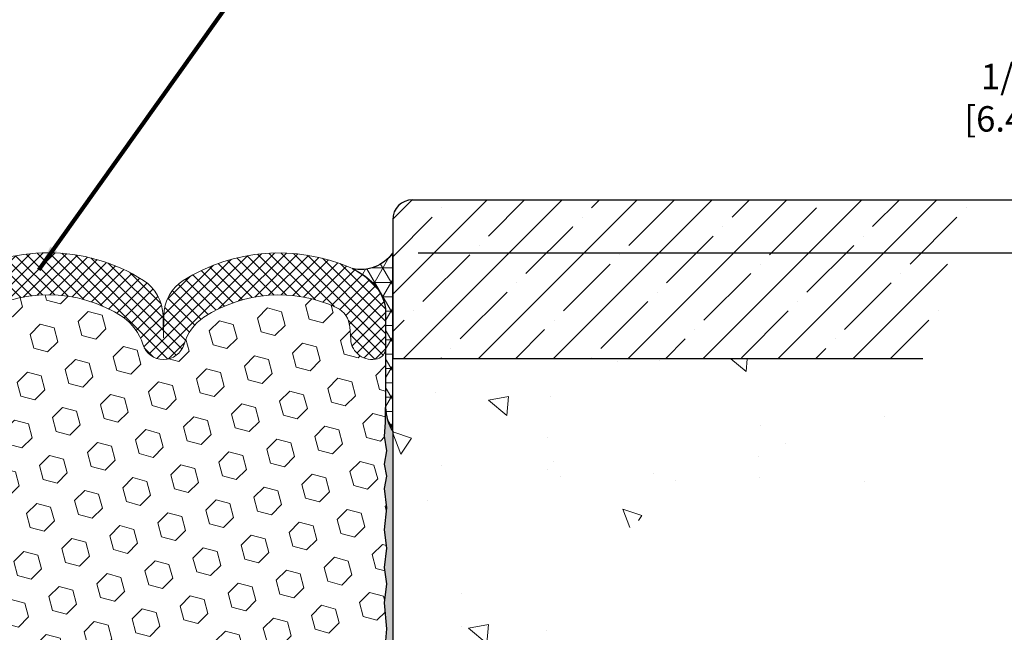
# Model space of a CAD drawing. Extents: x -3 to 2303, y -3 to 568.
# Drawn here: x 10 to 14, y 6 to 9 of the extents above; entities that cross this region are included whole.
import ezdxf

# ---------------------------------------------------------------- set-up
doc = ezdxf.new("R2010")
doc.units = 0
doc.header["$LTSCALE"] = 5
doc.header["$MEASUREMENT"] = 0
doc.layers.get('DEFPOINTS').update_dxf_attribs({"linetype": 'CONTINUOUS'})
for name, color, linetype, lineweight in [('CONCRETE - H', 130, 'CONTINUOUS', 9), ('CONCRETE - L', 132, 'CONTINUOUS', 20), ('CORNER BEAD - H', 50, 'CONTINUOUS', 15), ('CORNER BEAD - L', 52, 'CONTINUOUS', 25), ('EPOXY ADHESIVE - H', 50, 'CONTINUOUS', 15), ('EPOXY ADHESIVE - L', 52, 'CONTINUOUS', 25), ('FOAM INSERT - H', 150, 'CONTINUOUS', 9), ('NOSING - H', 100, 'CONTINUOUS', 15), ('SILICONE BELLOWS - H', 20, 'CONTINUOUS', 13), ('SILICONE BELLOWS - L', 22, 'CONTINUOUS', 13), ('TEXT - 4', 241, 'CONTINUOUS', 25)]:
    doc.layers.add(name, color=color, linetype=linetype, lineweight=lineweight)
doc.layers.add('DIMS', color=50, linetype='CONTINUOUS')
doc.layers.add('NOSING - L', color=102, linetype='CONTINUOUS')
doc.styles.add('ROMANS', font='romans', dxfattribs={"width": 0.9})
doc.dimstyles.new('Copy of STANDARD', dxfattribs={"dimtxt": 2, "dimasz": 2, "dimexe": 1, "dimexo": 1, "dimgap": 1, "dimtad": 0, "dimzin": 0, "dimdsep": 46, "dimtxsty": 'Standard', "dimcen": 0.09, "dimclrd": 256, "dimclre": 256, "dimclrt": 256, "dimadec": 1, "dimazin": 0, "dimtfac": 1, "dimtofl": 0, "dimtmove": 0, "dimatfit": 3, "dimfxl": 1, "dimtolj": 1, "dimtzin": 0, "dimlwd": -1, "dimlwe": -1, "dimarcsym": 0})
doc.dimstyles.get("Standard").update_dxf_attribs({"dimtxt": 0.18, "dimasz": 0.18, "dimexe": 0.18, "dimexo": 0.0625, "dimgap": 0.09, "dimtad": 0, "dimtih": 1, "dimtoh": 1, "dimdec": 4, "dimzin": 0, "dimdsep": 46, "dimtxsty": 'Standard', "dimcen": 0.09, "dimadec": 0, "dimazin": 0, "dimtfac": 1, "dimtdec": 4, "dimtofl": 0, "dimtmove": 0, "dimatfit": 3, "dimfxl": 1, "dimtolj": 1, "dimtzin": 0, "dimarcsym": 0})

# ---------------------------------------------------------------- blocks, each defined once
blk = doc.blocks.new('*D0')
at = {"layer": 'DEFPOINTS', "color": 0, "transparency": 16777216}
for p in [(11.41766438123071, 7.984731019236486), (15.03610546130844, 7.984731019236485), (11.41766438104422, 4.234547868016541)]:
    blk.add_point(p, dxfattribs=at)
at = {"layer": 'DIMS', "transparency": 16777216}
for p, q in [((11.53766438123071, 7.984731019236486), (15.15610546130844, 7.984731019236485)), ((15.03610546130844, 7.864731019236485), (15.03610546130844, 6.648454487899087)), ((15.03610546130844, 4.354547868016541), (15.03610546130844, 6.002740202086453)), ((11.53766438104422, 4.234547868016541), (15.15610546130844, 4.23454786801654))]:
    blk.add_line(p, q, dxfattribs=at)
for points in [[(15.01610546130844, 7.864731019236485), (15.05610546130844, 7.864731019236485), (15.03610546130844, 7.984731019236485)], [(15.01610546130844, 4.354547868016541), (15.05610546130844, 4.354547868016541), (15.03610546130844, 4.23454786801654)]]:
    blk.add_solid(points, dxfattribs=at)
at = {"layer": 'DIMS', "transparency": 16777216, "insert": (15.03610546130844, 6.325597344992772), "char_height": 0.12, "attachment_point": 5, "rotation": 0.0009999999999999998, "style": 'ROMANS'}
blk.add_mtext('\\A1;3 3/4 IN\\P [95.3mm]', dxfattribs=at)
blk = doc.blocks.new('*D8')
at = {"layer": 'DEFPOINTS', "color": 0, "transparency": 16777216}
for p in [(11.51141438104423, 8.235532531332524), (11.41766438123071, 7.984731019236566), (15.03610546130844, 7.984731019236565)]:
    blk.add_point(p, dxfattribs=at)
at = {"layer": 'DIMS', "transparency": 16777216}
for p, q in [((14.91610546130844, 8.717753502385667), (15.03610546130844, 8.717753502385667)), ((15.03610546130844, 8.717753502385667), (15.03610546130844, 8.475532531332522)), ((15.03610546130844, 8.355532531332521), (15.03610546130844, 8.475532531332522)), ((11.63141438104422, 8.235532531332524), (15.15610546130844, 8.235532531332522)), ((11.53766438123071, 7.984731019236566), (15.15610546130844, 7.984731019236565)), ((15.03610546130844, 7.864731019236565), (15.03610546130844, 7.744731019236565))]:
    blk.add_line(p, q, dxfattribs=at)
for points in [[(15.01610546130844, 8.355532531332521), (15.05610546130844, 8.355532531332521), (15.03610546130844, 8.235532531332522)], [(15.01610546130844, 7.864731019236565), (15.05610546130844, 7.864731019236565), (15.03610546130844, 7.984731019236565)]]:
    blk.add_solid(points, dxfattribs=at)
at = {"layer": 'DIMS', "transparency": 16777216, "insert": (14.41610546130844, 8.717753502385671), "char_height": 0.12, "attachment_point": 5, "rotation": 0.0009999999999999998}
blk.add_mtext('\\A1;1/4 IN \\P [6.4mm]', dxfattribs=at)

msp = doc.modelspace()

# ---------------------------------------------------------------- hatches: boundary and pattern name
at = {"layer": 'CONCRETE - H'}
h = msp.add_hatch(dxfattribs=at)
h.set_pattern_fill('AR-CONC', color=256, scale=0.15, angle=90)
h.set_pattern_definition([(140, (0.2014861460987731, -0.243937069283561), (0.09412820247389272, 1.07589027390113), [0.1125, -1.2375]), (85.00000000000001, (0.2014861460987731, -0.243937069283561), (-1.128288200550018, -0.2081270004194999), [0.09, -0.9899999999999999]), (190.45144446, (0.2093301620987731, -0.154279547783561), (-1.034159986452944, 0.867763270090668), [0.09561028799999999, -1.051713168]), (136.1842, (-0.09851385390122686, -0.2439370692835609), (0.2482789211896149, 1.600861996007358), [0.1687499999999999, -1.856249999999999]), (186.63563549, (-0.07782389340122686, -0.110531951783561), (-1.461177901161826, 1.401992918511342), [0.143415513, -1.57757064]), (81.18416399000002, (-0.09851385390122686, -0.2439370692835609), (-1.461177900404985, 1.40199291758216), [0.135, -1.4850000015]), (111, (-0.02351385390122684, -0.09393706928356096), (0.6039283359980082, 0.8953605781776924), [0.1125, -1.2375]), (56.00000000000004, (-0.02351385390122684, -0.09393706928356096), (-1.087725067570279, 0.3649729978823726), [0.09, -0.9899999999999999]), (161.45144474, (0.02681350709877314, -0.01932368828356096), (-0.4837967292095307, 1.260333565094957), [0.09561028499999996, -1.051713167999999]), (127.5, (0.2014861460987731, -0.243937069283561), (-0.4993407807469672, 0.01823978297593603), [0, -0.9779999999999999, 0, -1.005, 0, -0.9937499999999999]), (97.49999999999997, (0.2014861460987731, -0.243937069283561), (-0.5916175678235404, 0.394604306163223), [0, -0.573, 0, -0.9555, 0, -0.37875]), (57.49999999999999, (0.2014861460987731, -0.578437069283561), (0.03383230760156968, 0.8007336542586135), [0, -0.3749999999999998, 0, -1.169999999999999, 0, -1.552499999999999]), (47.5, (0.2014861460987731, -0.7284370692835609), (-0.1501574734984765, 0.8747792540135794), [0, -0.4875, 0, -0.7769999999999999, 0, -1.1025])])
edge = h.paths.add_edge_path()
edge.add_spline(control_points=[(11.41766438104422, 4.178246460515197), (11.64442430546728, 4.310591999129338), (12.0643334079132, 4.555666592770953), (11.95208329887691, 5.403019705173624), (12.07338965315806, 6.344327767384024), (12.92487337808493, 7.117204890148225), (13.99874152808057, 6.709316101067644), (13.94370241234403, 7.236070545691824), (13.91763948551491, 7.485507012165491)], knot_values=[0, 0, 0, 0, 0.7125966238707453, 1.319570949306258, 2.324488235624231, 3.565619807831468, 4.218257819945139, 4.805279695388345, 4.805279695388345, 4.805279695388345, 4.805279695388345], degree=3, periodic=0)
edge.add_line((13.91763948551491, 7.485507012165491), (11.41766438123173, 7.485507012162571))
edge.add_line((11.41766438123173, 7.485507012162571), (11.4176643812323, 7.206746848403441))
edge.add_line((11.4176643812323, 7.206746848403441), (11.41766438104422, 4.178246460515197))
at = {"layer": 'CORNER BEAD - H'}
h = msp.add_hatch(dxfattribs=at)
h.set_pattern_fill('NET3', color=256, scale=0.5416666666666665, style=0)
h.set_pattern_definition([(0, (839.7180865999501, -6099.919647191441), (0, 0.06770833333333331), []), (59.99999999999999, (839.7180865999501, -6099.919647191441), (-0.05863713671457135, 0.03385416666666666), []), (120, (839.7180865999501, -6099.919647191441), (-0.05863713671457136, -0.03385416666666664), [])])
edge = h.paths.add_edge_path()
edge.add_arc((11.18075365134868, 7.699434247435616), 0.203124999988926, 6.9480279307754245e-09, 47.54568971098058, ccw=False)
edge.add_line((11.3838786513371, 7.699434247460249), (11.38378531884828, 7.255279008258155))
edge.add_arc((11.60411853109994, 7.259244915414198), 0.2203689017096227, 181.0311891009949, 212.19785947838)
edge.add_line((11.41763948551556, 7.141822522326234), (11.41763948551458, 7.985507012166074))
edge.add_arc((11.26680791051037, 8.090768443478705), 0.1839296956454674, 257.12250043419897, 325.0898145472051, ccw=False)
edge.add_arc((11.06192516342334, 7.569547916952737), 0.3791666666162653, 47.54568970103992, 64.3902278036569, ccw=False)
at = {"layer": 'EPOXY ADHESIVE - H'}
h = msp.add_hatch(dxfattribs=at)
h.set_pattern_fill('AR-SAND', color=256, scale=0.01625)
h.set_pattern_definition([(37.50000000000001, (839.7180865999501, -6099.784230524774), (-0.001023642069281132, 0.03131088624646382), [0, -0.0247, 0, -0.027625, 0, -0.02640625]), (7.499999999999999, (839.7180865999501, -6099.784230524774), (0.02875887146060056, 0.04585987355998327), [0, -0.013325, 0, -0.0222625, 0, -0.008531249999999999]), (327.5, (839.69809909995, -6099.784230524774), (0.05060480525346179, 9.19596199756803e-05), [0, -0.008124999999999999, 0, -0.02925, 0, -0.03818749999999999]), (317.5, (839.69809909995, -6099.784230524774), (0.04884955732429976, 0.01426222793018155), [0, -0.004062499999999999, 0, -0.01917499999999999, 0, -0.0219375])])
edge = h.paths.add_edge_path()
edge.add_line((11.38387865133708, 4.502858494318274), (11.41761458979759, 4.50285849431804))
edge.add_line((11.41761458979759, 4.50285849431804), (11.41763948551457, 7.141822522328206))
edge.add_arc((11.60411853109933, 7.259244915415048), 0.2203689017090271, 181.0311891012187, 212.1978594780805, ccw=False)
edge.add_line((11.38378531884828, 7.255279008258154), (11.38378531884828, 7.184094267519382))
edge.add_line((11.38378531884828, 7.184094267519382), (11.37908903766561, 7.119046522100962))
edge.add_line((11.37908903766561, 7.119046522100962), (11.38946123397808, 7.050924201757092))
edge.add_line((11.38946123397808, 7.050924201757092), (11.37908903766561, 6.98731119270304))
edge.add_line((11.37908903766561, 6.98731119270304), (11.38946123397808, 6.930246768802863))
edge.add_line((11.38946123397808, 6.930246768802863), (11.37908903766561, 6.872306622161932))
edge.add_line((11.37908903766561, 6.872306622161932), (11.38946123397808, 6.781949069941871))
edge.add_line((11.38946123397808, 6.781949069941871), (11.37908903766561, 6.678414558253249))
edge.add_line((11.37908903766561, 6.678414558253249), (11.38946123397808, 6.590880954885855))
edge.add_line((11.38946123397808, 6.590880954885855), (11.37908903766561, 6.500523402664808))
edge.add_line((11.37908903766561, 6.500523402664808), (11.38946123397796, 6.422401983132931))
edge.add_line((11.38946123397796, 6.422401983132931), (11.37908903766549, 6.333317630941232))
edge.add_line((11.37908903766549, 6.333317630941232), (11.38946123397796, 6.210207852373864))
edge.add_line((11.38946123397796, 6.210207852373864), (11.37908903766549, 6.07762788374101))
edge.add_line((11.37908903766549, 6.07762788374101), (11.38946123397796, 5.967775832808729))
edge.add_line((11.38946123397796, 5.967775832808729), (11.37908903766549, 5.848454081316777))
edge.add_line((11.37908903766549, 5.848454081316777), (11.38946123397796, 5.713980221522177))
edge.add_line((11.38946123397796, 5.713980221522177), (11.37908903766549, 5.570036171663076))
edge.add_line((11.37908903766549, 5.570036171663076), (11.38946123397796, 5.475963528470674))
edge.add_line((11.38946123397796, 5.475963528470674), (11.37908903766549, 5.344622739335334))
edge.add_line((11.37908903766549, 5.344622739335334), (11.38946123397796, 5.232045129864113))
edge.add_line((11.38946123397796, 5.232045129864113), (11.37908903766549, 5.110085930561325))
edge.add_line((11.37908903766549, 5.110085930561325), (11.38946123397796, 4.996335469390837))
edge.add_line((11.38946123397796, 4.996335469390837), (11.38387865133697, 4.893722793300427))
edge.add_line((11.38387865133697, 4.893722793300427), (11.38387865133708, 4.502858494318274))
at = {"layer": 'FOAM INSERT - H'}
h = msp.add_hatch(dxfattribs=at)
h.set_pattern_fill('HEX', color=256, scale=0.5416666666666666, angle=45, style=0)
h.set_pattern_definition([(45, (-0.7295081175803606, -0.3483524711679076), (-0.08292543400047216, 0.08292543400047217), [0.06770833333333333, -0.1354166666666667]), (165, (-0.7295081175803606, -0.3483524711679076), (-0.03035281546402268, -0.1132782494644948), [0.06770833333333333, -0.1354166666666667]), (105, (-0.6816310959375222, -0.3004754495250692), (-0.1132782494644948, -0.03035281546402261), [0.06770833333333333, -0.1354166666666667])])
edge = h.paths.add_edge_path()
edge.add_arc((9.792664381139543, 7.146724044099113), 0.640571239571202, 56.6000246039946, 123.3999753961656)
edge.add_arc((9.574862489598884, 7.484967869389418), 0.2383333333328723, 124.4494110252425, 163.1512340905966)
edge.add_arc((9.249557314253464, 7.583485484111375), 0.1015624999999566, 196.8487659089886, 343.15123409043133, ccw=False)
edge.add_arc((8.924252138906759, 7.484967869391285), 0.2383333333335602, 16.84876590913162, 55.55058897497918)
edge.add_arc((8.70484177949677, 7.136718919249192), 0.6498227755524171, 56.96724321351294, 61.07960677392361)
edge.add_arc((8.124344560249568, 7.7139156092031), 0.8947871251517894, 274.8796490762551, 359.46136583269697, ccw=False)
edge.add_line((8.200457860067987, 6.822371574997185), (8.19581773705033, 6.781949069941871))
edge.add_line((8.19581773705033, 6.781949069941871), (8.206189933362797, 6.678414558253249))
edge.add_line((8.206189933362797, 6.678414558253249), (8.19581773705033, 6.590880954885855))
edge.add_line((8.19581773705033, 6.590880954885855), (8.206189933362797, 6.500523402664808))
edge.add_line((8.206189933362797, 6.500523402664808), (8.19581773705045, 6.422401983132931))
edge.add_line((8.19581773705045, 6.422401983132931), (8.206189933362921, 6.333317630941232))
edge.add_line((8.206189933362921, 6.333317630941232), (8.19581773705045, 6.210207852373864))
edge.add_line((8.19581773705045, 6.210207852373864), (8.206189933362921, 6.07762788374101))
edge.add_line((8.206189933362921, 6.07762788374101), (8.19581773705045, 5.967775832808729))
edge.add_line((8.19581773705045, 5.967775832808729), (8.206189933362921, 5.848454081316777))
edge.add_line((8.206189933362921, 5.848454081316777), (8.19581773705045, 5.713980221522177))
edge.add_line((8.19581773705045, 5.713980221522177), (8.206189933362921, 5.570036171663076))
edge.add_line((8.206189933362921, 5.570036171663076), (8.19581773705045, 5.475963528470674))
edge.add_line((8.19581773705045, 5.475963528470674), (8.206189933362921, 5.344622739335334))
edge.add_line((8.206189933362921, 5.344622739335334), (8.19581773705045, 5.232045129864113))
edge.add_line((8.19581773705045, 5.232045129864113), (8.206189933362921, 5.110085930561325))
edge.add_line((8.206189933362921, 5.110085930561325), (8.19581773705045, 4.996335469390837))
edge.add_line((8.19581773705045, 4.996335469390837), (8.201435019626192, 4.88490085187168))
edge.add_line((8.201435019626192, 4.88490085187168), (8.201435019626192, 4.686762572262539))
edge.add_arc((8.252216269614003, 4.686762572262539), 0.05078124998781064, 104.47751216120909, 179.999999999999, ccw=False)
edge.add_arc((8.264911582125924, 4.637593838365545), 0.101562500000082, 4.195127599280113, 104.47751217872789, ccw=False)
edge.add_line((8.366201965897817, 4.64502347911119), (8.370649371158034, 4.584390751222704))
edge.add_arc((8.478692447183844, 4.592315701346624), 0.1083333333355232, 184.1951275966705, 243.9772428620621)
edge.add_arc((8.70484177949677, 5.084346143415853), 0.649822775552416, 245.0922669936864, 303.0327567864871)
edge.add_arc((8.92425213890676, 4.73609719327376), 0.2383333333335585, 304.4494110250206, 343.1512340908685)
edge.add_arc((9.249557314253464, 4.63757957855367), 0.1015624999999572, 16.84876590956958, 163.151234091011, ccw=False)
edge.add_arc((9.574862489598884, 4.736097193275627), 0.238333333332872, 196.848765909403, 235.5505889747574)
edge.add_arc((9.792664381139543, 5.074341018565925), 0.6405712395711957, 236.600024603834, 303.3999753960057)
edge.add_arc((10.01046627267752, 4.736097193275425), 0.2383333333341932, 304.4494110253722, 343.1512340907433)
edge.add_arc((10.33577144802401, 4.63757957855367), 0.1015624999996032, 16.84876590904952, 163.1512340903704, ccw=False)
edge.add_arc((10.66107662336951, 4.736097193273629), 0.2383333333327267, 196.8487659091595, 235.5505889747972)
edge.add_arc((10.88048715020545, 5.084252681177285), 0.6497445139133008, 236.962738139756, 294.9094540786303)
edge.add_arc((11.10662122378167, 4.592301441536547), 0.1083333333330283, 296.0227571356789, 355.8048724008165)
edge.add_line((11.21466429980464, 4.58437649140807), (11.21911170506511, 4.645009219298525))
edge.add_arc((11.32040208884959, 4.637579578562571), 0.1015625000119269, 75.52248782688582, 175.8048724066918, ccw=False)
edge.add_arc((11.33309740133639, 4.68674831246509), 0.0507812500005858, -1.3318413039087318e-10, 75.52248782101782, ccw=False)
edge.add_line((11.38387865133697, 4.686748312464972), (11.38387865133697, 4.893722793300427))
edge.add_line((11.38387865133697, 4.893722793300427), (11.38946123397796, 4.996335469390837))
edge.add_line((11.38946123397796, 4.996335469390837), (11.37908903766549, 5.110085930561325))
edge.add_line((11.37908903766549, 5.110085930561325), (11.38946123397796, 5.232045129864113))
edge.add_line((11.38946123397796, 5.232045129864113), (11.37908903766549, 5.344622739335334))
edge.add_line((11.37908903766549, 5.344622739335334), (11.38946123397796, 5.475963528470674))
edge.add_line((11.38946123397796, 5.475963528470674), (11.37908903766549, 5.570036171663076))
edge.add_line((11.37908903766549, 5.570036171663076), (11.38946123397796, 5.713980221522177))
edge.add_line((11.38946123397796, 5.713980221522177), (11.37908903766549, 5.848454081316777))
edge.add_line((11.37908903766549, 5.848454081316777), (11.38946123397796, 5.967775832808729))
edge.add_line((11.38946123397796, 5.967775832808729), (11.37908903766549, 6.07762788374101))
edge.add_line((11.37908903766549, 6.07762788374101), (11.38946123397796, 6.210207852373864))
edge.add_line((11.38946123397796, 6.210207852373864), (11.37908903766549, 6.333317630941232))
edge.add_line((11.37908903766549, 6.333317630941232), (11.38946123397796, 6.422401983132931))
edge.add_line((11.38946123397796, 6.422401983132931), (11.37908903766561, 6.500523402664808))
edge.add_line((11.37908903766561, 6.500523402664808), (11.38946123397808, 6.590880954885855))
edge.add_line((11.38946123397808, 6.590880954885855), (11.37908903766561, 6.678414558253249))
edge.add_line((11.37908903766561, 6.678414558253249), (11.38946123397808, 6.781949069941871))
edge.add_line((11.38946123397808, 6.781949069941871), (11.37908903766561, 6.872306622161932))
edge.add_line((11.37908903766561, 6.872306622161932), (11.38946123397808, 6.930246768802863))
edge.add_line((11.38946123397808, 6.930246768802863), (11.37908903766561, 6.98731119270304))
edge.add_line((11.37908903766561, 6.98731119270304), (11.38946123397808, 7.050924201757092))
edge.add_line((11.38946123397808, 7.050924201757092), (11.37908903766561, 7.119046522100962))
edge.add_line((11.37908903766561, 7.119046522100962), (11.38378531884828, 7.184094267519382))
edge.add_line((11.38378531884828, 7.184094267519382), (11.38378531884828, 7.255279008258154))
edge.add_line((11.38378531884828, 7.255279008258154), (11.38384355775227, 7.532429169569355))
edge.add_arc((11.33309740133639, 7.534316750199954), 0.05078125000058509, 284.47751217898247, 357.8697782388141, ccw=False)
edge.add_arc((11.32040208884959, 7.583485484102476), 0.101562500011928, 184.1951275933087, 284.47751217311406, ccw=False)
edge.add_line((11.21911170506511, 7.576055843366521), (11.21466429980464, 7.636688571256976))
edge.add_arc((11.10662122378167, 7.628763621128499), 0.1083333333330291, 4.195127599183465, 63.97724286432027)
edge.add_arc((10.88048715020545, 7.136812381487761), 0.6497445139133015, 65.09054592136955, 123.037261860244)
edge.add_arc((10.66107662336951, 7.484967869391417), 0.2383333333327267, 124.4494110252028, 163.1512340908405)
edge.add_arc((10.33577144802401, 7.583485484111376), 0.1015624999996036, 196.8487659096301, 343.15123409095054, ccw=False)
edge.add_arc((10.01046627267752, 7.484967869389622), 0.2383333333341907, 16.84876590925638, 55.55058897462797)
at = {"layer": 'NOSING - H'}
h = msp.add_hatch(dxfattribs=at)
h.set_pattern_fill('ANSI35', color=256, style=0)
h.set_pattern_definition([(45, (0.2014612503819002, -0.2439625884500103), (-0.1767766952966369, 0.1767766952966369), []), (45, (0.3782379453819003, -0.2439625884500103), (-0.1767766952966369, 0.1767766952966369), [0.3125, -0.0625, 0, -0.0625])])
h.paths.add_polyline_path([(11.41763948551446, 8.141757012166611, -0.4142135623714186), (11.51138948551446, 8.235507012166075), (12.18798047942373, 8.235507012166075, -0.1568567150693256), (12.3557464316475, 7.713890090036649, -0.06461298081159618), (12.32610968017572, 7.485507012163632), (11.4176394855107, 7.485507012162571)])
edge = h.paths.add_edge_path()
edge.add_line((13.9176394855149, 7.48550701216549), (13.91971763473896, 7.489065695004046))
edge.add_line((13.91971763473896, 7.489065695004046), (13.92179518857616, 7.492624507791101))
edge.add_line((13.92179518857616, 7.492624507791101), (13.92387155163965, 7.496183580475157))
edge.add_line((13.92387155163965, 7.496183580475157), (13.92594612854255, 7.499743043004714))
edge.add_line((13.92594612854255, 7.499743043004714), (13.92801832389802, 7.503303025328274))
edge.add_line((13.92801832389802, 7.503303025328274), (13.93008754231919, 7.506863657394335))
edge.add_line((13.93008754231919, 7.506863657394335), (13.93215318841921, 7.510425069151401))
edge.add_line((13.93215318841921, 7.510425069151401), (13.93421466681038, 7.51398739054768))
edge.add_line((13.93421466681038, 7.51398739054768), (13.93627138210839, 7.517550751532593))
edge.add_line((13.93627138210839, 7.517550751532593), (13.93832273892348, 7.52111528205279))
edge.add_line((13.93832273892348, 7.52111528205279), (13.9403681418699, 7.524681112058749))
edge.add_line((13.9403681418699, 7.524681112058749), (13.94240699556165, 7.528248371498966))
edge.add_line((13.94240699556165, 7.528248371498966), (13.94443870461079, 7.53181719032052))
edge.add_line((13.94443870461079, 7.53181719032052), (13.94646267363124, 7.535387698473459))
edge.add_line((13.94646267363124, 7.535387698473459), (13.94847830723455, 7.538960025903566))
edge.add_line((13.94847830723455, 7.538960025903566), (13.95048501003592, 7.542534302563499))
edge.add_line((13.95048501003592, 7.542534302563499), (13.95248218664658, 7.546110658396988))
edge.add_line((13.95248218664658, 7.546110658396988), (13.95446924168146, 7.549689223356556))
edge.add_line((13.95446924168146, 7.549689223356556), (13.95644557975267, 7.553270127388491))
edge.add_line((13.95644557975267, 7.553270127388491), (13.95841060547357, 7.556853500442232))
edge.add_line((13.95841060547357, 7.556853500442232), (13.96036372345682, 7.560439472465786))
edge.add_line((13.96036372345682, 7.560439472465786), (13.96230433831646, 7.564028173408444))
edge.add_line((13.96230433831646, 7.564028173408444), (13.96423185466506, 7.567619733217047))
edge.add_line((13.96423185466506, 7.567619733217047), (13.96614567711607, 7.571214281841741))
edge.add_line((13.96614567711607, 7.571214281841741), (13.96804521028251, 7.574811949230659))
edge.add_line((13.96804521028251, 7.574811949230659), (13.96992985877738, 7.578412865331819))
edge.add_line((13.96992985877738, 7.578412865331819), (13.97179902721333, 7.582017160093686))
edge.add_line((13.97179902721333, 7.582017160093686), (13.97365212020472, 7.585624963465464))
edge.add_line((13.97365212020472, 7.585624963465464), (13.97548854236411, 7.589236405395581))
edge.add_line((13.97548854236411, 7.589236405395581), (13.97730769830412, 7.592851615831451))
edge.add_line((13.97730769830412, 7.592851615831451), (13.97910899263906, 7.596470724723059))
edge.add_line((13.97910899263906, 7.596470724723059), (13.98089182998059, 7.600093862018297))
edge.add_line((13.98089182998059, 7.600093862018297), (13.98265561494312, 7.603721157664824))
edge.add_line((13.98265561494312, 7.603721157664824), (13.98439975213907, 7.607352741611929))
edge.add_line((13.98439975213907, 7.607352741611929), (13.98612364618197, 7.610988743808367))
edge.add_line((13.98612364618197, 7.610988743808367), (13.98782670168437, 7.614629294202005))
edge.add_line((13.98782670168437, 7.614629294202005), (13.98950832326036, 7.618274522741695))
edge.add_line((13.98950832326036, 7.618274522741695), (13.99116791552244, 7.621924559376211))
edge.add_line((13.99116791552244, 7.621924559376211), (13.99280488308369, 7.625579534053798))
edge.add_line((13.99280488308369, 7.625579534053798), (13.99441863055764, 7.629239576722772))
edge.add_line((13.99441863055764, 7.629239576722772), (13.99600856255697, 7.632904817331653))
edge.add_line((13.99600856255697, 7.632904817331653), (13.99757408369533, 7.636575385829182))
edge.add_line((13.99757408369533, 7.636575385829182), (13.99911459858535, 7.640251412163463))
edge.add_line((13.99911459858535, 7.640251412163463), (14.00062951184064, 7.643933026283819))
edge.add_line((14.00062951184064, 7.643933026283819), (14.00211822807396, 7.647620358137725))
edge.add_line((14.00211822807396, 7.647620358137725), (14.0035801518987, 7.651313537674201))
edge.add_line((14.0035801518987, 7.651313537674201), (14.00501468792795, 7.655012694841914))
edge.add_line((14.00501468792795, 7.655012694841914), (14.00642124077474, 7.658717959588947))
edge.add_line((14.00642124077474, 7.658717959588947), (14.00779921505247, 7.662429461864426))
edge.add_line((14.00779921505247, 7.662429461864426), (14.00914801537376, 7.666147331615853))
edge.add_line((14.00914801537376, 7.666147331615853), (14.01046704635217, 7.669871698792422))
edge.add_line((14.01046704635217, 7.669871698792422), (14.01175571260086, 7.67360269334246))
edge.add_line((14.01175571260086, 7.67360269334246), (14.01301341873292, 7.677340445214877))
edge.add_line((14.01301341873292, 7.677340445214877), (14.01423956936143, 7.681085084357682))
edge.add_line((14.01423956936143, 7.681085084357682), (14.01543356909954, 7.68483674071936))
edge.add_line((14.01543356909954, 7.68483674071936), (14.01659482256024, 7.688595544248777))
edge.add_line((14.01659482256024, 7.688595544248777), (14.01772273435692, 7.692361624894219))
edge.add_line((14.01772273435692, 7.692361624894219), (14.01881670910265, 7.696135112603836))
edge.add_line((14.01881670910265, 7.696135112603836), (14.01987615141041, 7.699916137326567))
edge.add_line((14.01987615141041, 7.699916137326567), (14.02090046589364, 7.70370482901125))
edge.add_line((14.02090046589364, 7.70370482901125), (14.02188905716524, 7.707501317605599))
edge.add_line((14.02188905716524, 7.707501317605599), (14.02284132983838, 7.711305733058563))
edge.add_line((14.02284132983838, 7.711305733058563), (14.0237566885263, 7.71511820531859))
edge.add_line((14.0237566885263, 7.71511820531859), (14.0246345378421, 7.718938864334178))
edge.add_line((14.0246345378421, 7.718938864334178), (14.02547428239883, 7.72276784005361))
edge.add_line((14.02547428239883, 7.72276784005361), (14.02627532680986, 7.726605262425651))
edge.add_line((14.02627532680986, 7.726605262425651), (14.02703707568805, 7.730451261398863))
edge.add_line((14.02703707568805, 7.730451261398863), (14.0277589336467, 7.734305966921409))
edge.add_line((14.0277589336467, 7.734305966921409), (14.02844030529888, 7.738169508942038))
edge.add_line((14.02844030529888, 7.738169508942038), (14.02908059525784, 7.742042017409277))
edge.add_line((14.02908059525784, 7.742042017409277), (14.02967920813658, 7.745923622271555))
edge.add_line((14.02967920813658, 7.745923622271555), (14.0302355485484, 7.749814453477213))
edge.add_line((14.0302355485484, 7.749814453477213), (14.0307490211063, 7.7537146409752))
edge.add_line((14.0307490211063, 7.7537146409752), (14.03121903042349, 7.757624314713595))
edge.add_line((14.03121903042349, 7.757624314713595), (14.03164498111309, 7.761543604640831))
edge.add_line((14.03164498111309, 7.761543604640831), (14.03202627778825, 7.765472640706118))
edge.add_line((14.03202627778825, 7.765472640706118), (14.03236232506208, 7.769411552856829))
edge.add_line((14.03236232506208, 7.769411552856829), (14.03265252754777, 7.773360471042432))
edge.add_line((14.03265252754777, 7.773360471042432), (14.03289628985842, 7.777319525210913))
edge.add_line((14.03289628985842, 7.777319525210913), (14.0330930166072, 7.781288845310913))
edge.add_line((14.0330930166072, 7.781288845310913), (14.03324211240724, 7.785268561291129))
edge.add_line((14.03324211240724, 7.785268561291129), (14.03334298187168, 7.789258803099806))
edge.add_line((14.03334298187168, 7.789258803099806), (14.03339505578071, 7.793259693972827))
edge.add_line((14.03339505578071, 7.793259693972827), (14.03339945533872, 7.797270923504959))
edge.add_line((14.03339945533872, 7.797270923504959), (14.03335999358829, 7.801291490757853))
edge.add_line((14.03335999358829, 7.801291490757853), (14.03328072371328, 7.805320333190506))
edge.add_line((14.03328072371328, 7.805320333190506), (14.03316569889755, 7.809356388262842))
edge.add_line((14.03316569889755, 7.809356388262842), (14.03301897232498, 7.81339859343259))
edge.add_line((14.03301897232498, 7.81339859343259), (14.03284459717941, 7.817445886159907))
edge.add_line((14.03284459717941, 7.817445886159907), (14.03264662664474, 7.821497203903141))
edge.add_line((14.03264662664474, 7.821497203903141), (14.03242911390482, 7.825551484121066))
edge.add_line((14.03242911390482, 7.825551484121066), (14.03219611214348, 7.829607664273585))
edge.add_line((14.03219611214348, 7.829607664273585), (14.03195167454462, 7.833664681820595))
edge.add_line((14.03195167454462, 7.833664681820595), (14.03169985429212, 7.837721474217821))
edge.add_line((14.03169985429212, 7.837721474217821), (14.03144470456983, 7.841776978927207))
edge.add_line((14.03144470456983, 7.841776978927207), (14.0311902785617, 7.845830133406203))
edge.add_line((14.0311902785617, 7.845830133406203), (14.03094062945134, 7.8498798751157))
edge.add_line((14.03094062945134, 7.8498798751157), (14.0306998104228, 7.853925141514395))
edge.add_line((14.0306998104228, 7.853925141514395), (14.03047187466002, 7.857964870058471))
edge.add_line((14.03047187466002, 7.857964870058471), (14.03026087534673, 7.861997998209995))
edge.add_line((14.03026087534673, 7.861997998209995), (14.03007086566685, 7.866023463426693))
edge.add_line((14.03007086566685, 7.866023463426693), (14.02990589880419, 7.870040203168687))
edge.add_line((14.02990589880419, 7.870040203168687), (14.02977002794272, 7.874047154893907))
edge.add_line((14.02977002794272, 7.874047154893907), (14.02966730626621, 7.878043256061281))
edge.add_line((14.02966730626621, 7.878043256061281), (14.02960178695858, 7.882027444130905))
edge.add_line((14.02960178695858, 7.882027444130905), (14.02957752320365, 7.885998656561071))
edge.add_line((14.02957752320365, 7.885998656561071), (14.02959856818532, 7.889955830810932))
edge.add_line((14.02959856818532, 7.889955830810932), (14.02966897508745, 7.893897904339553))
edge.add_line((14.02966897508745, 7.893897904339553), (14.02979279709389, 7.89782381460596))
edge.add_line((14.02979279709389, 7.89782381460596), (14.02997408738853, 7.901732499069606))
edge.add_line((14.02997408738853, 7.901732499069606), (14.03021689915519, 7.90562289518865))
edge.add_line((14.03021689915519, 7.90562289518865), (14.03052528557779, 7.909493940422667))
edge.add_line((14.03052528557779, 7.909493940422667), (14.03090329984016, 7.913344572230724))
edge.add_line((14.03090329984016, 7.913344572230724), (14.03135499512619, 7.917173728072003))
edge.add_line((14.03135499512619, 7.917173728072003), (14.03188442461971, 7.920980345404947))
edge.add_line((14.03188442461971, 7.920980345404947), (14.03249564150462, 7.924763361689198))
edge.add_line((14.03249564150462, 7.924763361689198), (14.03319269896479, 7.928521714383548))
edge.add_line((14.03319269896479, 7.928521714383548), (14.03397965018404, 7.932254340946971))
edge.add_line((14.03397965018404, 7.932254340946971), (14.03486054834626, 7.935960178838519))
edge.add_line((14.03486054834626, 7.935960178838519), (14.03583901909895, 7.939638287519521))
edge.add_line((14.03583901909895, 7.939638287519521), (14.03691421701226, 7.94328900232102))
edge.add_line((14.03691421701226, 7.94328900232102), (14.03808263262814, 7.94691341878387))
edge.add_line((14.03808263262814, 7.94691341878387), (14.03934072102194, 7.950512642569082))
edge.add_line((14.03934072102194, 7.950512642569082), (14.04068493726878, 7.954087779338163))
edge.add_line((14.04068493726878, 7.954087779338163), (14.04211173644414, 7.957639934752475))
edge.add_line((14.04211173644414, 7.957639934752475), (14.04361757362311, 7.961170214473199))
edge.add_line((14.04361757362311, 7.961170214473199), (14.04519890388108, 7.964679724161796))
edge.add_line((14.04519890388108, 7.964679724161796), (14.04685218229318, 7.96816956947954))
edge.add_line((14.04685218229318, 7.96816956947954), (14.04857386393489, 7.971640856087765))
edge.add_line((14.04857386393489, 7.971640856087765), (14.05036040388124, 7.975094689647584))
edge.add_line((14.05036040388124, 7.975094689647584), (14.05220825720774, 7.97853217582086))
edge.add_line((14.05220825720774, 7.97853217582086), (14.05411387898952, 7.981954420268423))
edge.add_line((14.05411387898952, 7.981954420268423), (14.05607372430198, 7.985362528651892))
edge.add_line((14.05607372430198, 7.985362528651892), (14.05808424822015, 7.988757606632328))
edge.add_line((14.05808424822015, 7.988757606632328), (14.06014190581941, 7.992140759871024))
edge.add_line((14.06014190581941, 7.992140759871024), (14.06224315217524, 7.995513094029779))
edge.add_line((14.06224315217524, 7.995513094029779), (14.06438444236262, 7.998875714769545))
edge.add_line((14.06438444236262, 7.998875714769545), (14.06656223145696, 8.002229727751725))
edge.add_line((14.06656223145696, 8.002229727751725), (14.06877297453376, 8.005576238637728))
edge.add_line((14.06877297453376, 8.005576238637728), (14.07101312666786, 8.008916353088832))
edge.add_line((14.07101312666786, 8.008916353088832), (14.07327914293461, 8.012251176766078))
edge.add_line((14.07327914293461, 8.012251176766078), (14.07556747840942, 8.015581815331279))
edge.add_line((14.07556747840942, 8.015581815331279), (14.07787458816786, 8.018909374445899))
edge.add_line((14.07787458816786, 8.018909374445899), (14.08019692728462, 8.022234959770227))
edge.add_line((14.08019692728462, 8.022234959770227), (14.08253095083549, 8.025559676967))
edge.add_line((14.08253095083549, 8.025559676967), (14.0848731138948, 8.028884631695755))
edge.add_line((14.0848731138948, 8.028884631695755), (14.08721987153895, 8.032210929619474))
edge.add_line((14.08721987153895, 8.032210929619474), (14.08956767884356, 8.035539676399237))
edge.add_line((14.08956767884356, 8.035539676399237), (14.09191299088193, 8.038871977695667))
edge.add_line((14.09191299088193, 8.038871977695667), (14.09425226273078, 8.042208939170429))
edge.add_line((14.09425226273078, 8.042208939170429), (14.09658194946511, 8.045551666484494))
edge.add_line((14.09658194946511, 8.045551666484494), (14.09889850616027, 8.048901265300128))
edge.add_line((14.09889850616027, 8.048901265300128), (14.10119838789126, 8.052258841277785))
edge.add_line((14.10119838789126, 8.052258841277785), (14.10347804973417, 8.055625500079381))
edge.add_line((14.10347804973417, 8.055625500079381), (14.10573394676318, 8.059002347365842))
edge.add_line((14.10573394676318, 8.059002347365842), (14.10796253405415, 8.062390488798485))
edge.add_line((14.10796253405415, 8.062390488798485), (14.11016026668228, 8.065791030039094))
edge.add_line((14.11016026668228, 8.065791030039094), (14.11232359972269, 8.069205076748455))
edge.add_line((14.11232359972269, 8.069205076748455), (14.11444898825092, 8.072633734588116))
edge.add_line((14.11444898825092, 8.072633734588116), (14.11653288734194, 8.07607810921937))
edge.add_line((14.11653288734194, 8.07607810921937), (14.11857175207124, 8.079539306303785))
edge.add_line((14.11857175207124, 8.079539306303785), (14.12056203751399, 8.083018431502257))
edge.add_line((14.12056203751399, 8.083018431502257), (14.12250019874561, 8.086516590476428))
edge.add_line((14.12250019874561, 8.086516590476428), (14.12438269084121, 8.090034888887587))
edge.add_line((14.12438269084121, 8.090034888887587), (14.12620596887608, 8.093574432397068))
edge.add_line((14.12620596887608, 8.093574432397068), (14.12796662057918, 8.097136283392274))
edge.add_line((14.12796662057918, 8.097136283392274), (14.1296638795894, 8.100720641122225))
edge.add_line((14.1296638795894, 8.100720641122225), (14.13129941822511, 8.104326909299413))
edge.add_line((14.13129941822511, 8.104326909299413), (14.13287499992541, 8.107954461910884))
edge.add_line((14.13287499992541, 8.107954461910884), (14.1343923881298, 8.111602672944228))
edge.add_line((14.1343923881298, 8.111602672944228), (14.13585334627734, 8.115270916386116))
edge.add_line((14.13585334627734, 8.115270916386116), (14.13725963780741, 8.118958566224117))
edge.add_line((14.13725963780741, 8.118958566224117), (14.13861302615924, 8.122664996445495))
edge.add_line((14.13861302615924, 8.122664996445495), (14.13991527477218, 8.126389581037506))
edge.add_line((14.13991527477218, 8.126389581037506), (14.14116814708545, 8.130131693987144))
edge.add_line((14.14116814708545, 8.130131693987144), (14.14237340653828, 8.133890709281687))
edge.add_line((14.14237340653828, 8.133890709281687), (14.14353281656997, 8.137666000908181))
edge.add_line((14.14353281656997, 8.137666000908181), (14.14464814061982, 8.141456942854472))
edge.add_line((14.14464814061982, 8.141456942854472), (14.14572114212721, 8.145262909107432))
edge.add_line((14.14572114212721, 8.145262909107432), (14.14675358453125, 8.149083273654245))
edge.add_line((14.14675358453125, 8.149083273654245), (14.14774723127123, 8.152917410481633))
edge.add_line((14.14774723127123, 8.152917410481633), (14.14870384578646, 8.156764693577871))
edge.add_line((14.14870384578646, 8.156764693577871), (14.14962519151616, 8.160624496929307))
edge.add_line((14.14962519151616, 8.160624496929307), (14.1505130318998, 8.164496194523712))
edge.add_line((14.1505130318998, 8.164496194523712), (14.15136913037636, 8.168379160347971))
edge.add_line((14.15136913037636, 8.168379160347971), (14.1521952503853, 8.172272768389234))
edge.add_line((14.1521952503853, 8.172272768389234), (14.1529931553659, 8.17617639263512))
edge.add_line((14.1529931553659, 8.17617639263512), (14.15376460875735, 8.180089407072689))
edge.add_line((14.15376460875735, 8.180089407072689), (14.15451137399895, 8.184011185688904))
edge.add_line((14.15451137399895, 8.184011185688904), (14.15523521453028, 8.187941102471926))
edge.add_line((14.15523521453028, 8.187941102471926), (14.15593789378995, 8.191878531407442))
edge.add_line((14.15593789378995, 8.191878531407442), (14.15662117521773, 8.195822846483727))
edge.add_line((14.15662117521773, 8.195822846483727), (14.15728682225272, 8.199773421687706))
edge.add_line((14.15728682225272, 8.199773421687706), (14.15793659833447, 8.203729631007045))
edge.add_line((14.15793659833447, 8.203729631007045), (14.15857226690177, 8.2076908484282))
edge.add_line((14.15857226690177, 8.2076908484282), (14.15919559139423, 8.21165644793933))
edge.add_line((14.15919559139423, 8.21165644793933), (14.15980833525105, 8.215625803526603))
edge.add_line((14.15980833525105, 8.215625803526603), (14.16041226191152, 8.2195982891781))
edge.add_line((14.16041226191152, 8.2195982891781), (14.16100913481491, 8.223573278881451))
edge.add_line((14.16100913481491, 8.223573278881451), (14.16160071740044, 8.22755014662078))
edge.add_line((14.16160071740044, 8.22755014662078), (14.16218877310744, 8.23152826638704))
edge.add_line((14.16218877310744, 8.23152826638704), (14.16277506537516, 8.235507012166076))
edge.add_line((14.16277506537516, 8.235507012166076), (12.18798047942373, 8.235507012166075))
edge.add_arc((11.46095930649571, 7.713890090036649), 0.8947871251517893, -14.787648593534584, 35.65835903484532, ccw=False)
edge.add_line((12.32610968017572, 7.485507012163632), (13.9176394855149, 7.48550701216549))
at = {"layer": 'SILICONE BELLOWS - H'}
h = msp.add_hatch(dxfattribs=at)
h.set_pattern_fill('ANSI37', color=256, scale=0.325, style=0)
h.set_pattern_definition([(45, (-14.2609156194375, -1244.664507259246), (-0.02872621298570349, 0.02872621298570349), []), (135, (-14.2609156194375, -1244.664507259246), (-0.02872621298570349, -0.02872621298570349), [])])
edge = h.paths.add_edge_path()
edge.add_line((8.201435019626192, 7.699419987647585), (8.201435019626192, 7.534302490387411))
edge.add_arc((8.252216269614, 7.534302490402191), 0.05078124998780709, 180.0000000166753, 255.5224878387027)
edge.add_arc((8.264911582125947, 7.583471224299697), 0.1015625000002781, 255.5224878212865, 355.804872400609)
edge.add_line((8.366201965897815, 7.576041583553857), (8.370649371158033, 7.636674311442341))
edge.add_arc((8.478692447183821, 7.628749361318765), 0.1083333333354773, 116.02275713800651, 175.8048724035107, ccw=False)
edge.add_arc((8.704841779496693, 7.136718919249202), 0.649822775552376, 56.96724321350678, 114.90773300630781, ccw=False)
edge.add_arc((8.924252138906834, 7.484967869391357), 0.2383333333334598, 16.848765909120402, 55.55058897498401, ccw=False)
edge.add_arc((9.249557314253437, 7.583485484111375), 0.1015624999999328, 196.8487659089932, 343.1512340904346)
edge.add_arc((9.574862489598932, 7.484967869389387), 0.2383333333329286, 124.4494110252476, 163.1512340905929, ccw=False)
edge.add_arc((9.792664381139534, 7.146724044099119), 0.6405712395711927, 56.600024603993575, 123.39997539616519, ccw=False)
edge.add_arc((10.01046627267755, 7.484967869389387), 0.2383333333343655, 16.848765909312817, 55.55058897466671, ccw=False)
edge.add_arc((10.33577144802403, 7.583485484111375), 0.101562499999629, 196.8487659096259, 343.1512340909464)
edge.add_arc((10.66107662336941, 7.484967869391357), 0.238333333332643, 124.44941102517441, 163.1512340908195, ccw=False)
edge.add_arc((10.88048715020549, 7.136812381487865), 0.6497445139132333, 65.0905459213684, 123.03726186025159, ccw=False)
edge.add_arc((11.10662122378156, 7.628763621128473), 0.1083333333330977, 4.195127599192574, 63.97724286427632, ccw=False)
edge.add_line((11.21466429980464, 7.636688571256976), (11.21911170506511, 7.576055843366522))
edge.add_arc((11.32040208884954, 7.583485484102508), 0.1015625000118798, 184.1951275933291, 284.4775121731353)
edge.add_arc((11.33309740133636, 7.534316750200074), 0.05078125000070842, 284.4775121789782, 360)
edge.add_line((11.38387865133697, 7.534316750200074), (11.3838786513371, 7.699434247460249))
edge.add_arc((11.18075365134769, 7.699434247435616), 0.2031249999894082, 6.948027720508735e-09, 47.54568971069864)
edge.add_arc((11.06192516339391, 7.569547916909383), 0.3791666666683662, 47.54568970213887, 65.90366417171661)
edge.add_arc((10.880816040298, 7.133216503256077), 0.8515145159805002, 66.7659521020303, 121.9849357171764)
edge.add_arc((10.54070461174277, 7.685302469155022), 0.2031250000004889, 123.1019121089757, 178.9999999998511)
edge.add_line((10.33761054866403, 7.688847489213125), (10.33577144802391, 7.583485484111376))
edge.add_line((10.33577144802391, 7.583485484111375), (10.33393234738403, 7.688847489212139))
edge.add_arc((10.13083828430591, 7.685302469155022), 0.2031249999994713, 0.9999999998740828, 56.89808789098895)
edge.add_arc((9.792664381137566, 7.145170274511323), 0.8403622568211786, 57.69540248359913, 122.3045975162798)
edge.add_arc((9.454490477972424, 7.685302469156007), 0.2031250000003361, 123.1019121094185, 179.0000000004086)
edge.add_line((9.251396414893318, 7.688847489212139), (9.249557314253314, 7.583485484111376))
edge.add_line((9.249557314253313, 7.583485484111375), (9.247718213613433, 7.688847489213123))
edge.add_arc((9.044624150534819, 7.685302469155022), 0.2031249999999811, 1.000000000149536, 56.89808789119893)
edge.add_arc((8.70451269409477, 7.133115006188032), 0.8516006209797636, 58.0186798462581, 113.2326637947078)
edge.add_arc((8.52338850756939, 7.569533657097705), 0.3791666666674945, 114.0963358283612, 132.4543102979616)
edge.add_arc((8.404560019615847, 7.699419987622954), 0.2031249999900067, 132.4543102893526, 179.999999993052)

# ---------------------------------------------------------------- linework, layer by layer
at = {"layer": 'CONCRETE - L'}
msp.add_line((11.41766438104423, 8.141782531332524), (11.41766438104422, 3.941014680504118), dxfattribs=at)
at = {"layer": 'CORNER BEAD - L'}
msp.add_line((11.4176643812323, 7.206746848403441), (11.41766438123071, 7.985532531332524), dxfattribs=at)
msp.add_lwpolyline([(11.31786344507583, 7.849303090377028, -0.2104855679400476), (11.3838786513371, 7.699434247460249), (11.38378531884828, 7.255279008258154, 0.1368348068182198), (11.41763948551556, 7.141822522326234), (11.41763948551457, 7.985507012166075, -0.3055747383860542), (11.2258159951911, 7.91146480208034, -0.07363079451395778), (11.31786344507583, 7.849303090377028, -0.07280666740596642)], format="xyb", dxfattribs=at)
at = {"layer": 'EPOXY ADHESIVE - L'}
msp.add_lwpolyline([(11.37908903766549, 6.07762788374101), (11.38946123397796, 6.210207852373864), (11.37908903766549, 6.333317630941232), (11.38946123397796, 6.422401983132931), (11.37908903766561, 6.500523402664808), (11.38946123397808, 6.590880954885855), (11.37908903766561, 6.678414558253249), (11.38946123397808, 6.781949069941871), (11.37908903766561, 6.872306622161932), (11.38946123397808, 6.930246768802863), (11.37908903766561, 6.98731119270304), (11.38946123397808, 7.050924201757092), (11.37908903766561, 7.119046522100962), (11.38378531884828, 7.184094267519382), (11.38378531884828, 7.255279008258154, 0.1368348068160092), (11.41763948551457, 7.141822522328206), (11.41763948551445, 4.925090345501576)], format="xyb", dxfattribs=at)
at = {"layer": 'FOAM INSERT - H'}
msp.add_line((11.41763948551446, 8.141757012166075), (11.41763948551446, 8.141757012166075), dxfattribs=at)
at = {"layer": 'NOSING - L'}
for p, q in [((11.51138948551446, 8.235507012166075), (14.16277506537516, 8.235507012166075)), ((11.41763948551446, 8.141757012166611), (11.4176394855107, 7.485507012162572)), ((13.91763948551491, 7.485507012165491), (11.41763948551516, 7.485507012162571))]:
    msp.add_line(p, q, dxfattribs=at)
msp.add_arc((11.51138948551446, 8.141757012166075), 0.09375, 90, 180, dxfattribs=at)
at = {"layer": 'SILICONE BELLOWS - L'}
msp.add_lwpolyline([(9.44004248074717, 7.681503726145334, -0.3000141437811872), (10.14528628153042, 7.68150372614632, -0.170492268514523), (10.23856870638726, 7.554047949831678, 0.742005467189592), (10.43297418966106, 7.554047949832662, -0.1704922685157273), (10.52625661451802, 7.681503726147306, -0.2583695536740984), (11.15415010144011, 7.726114105973587, -0.2669304928272368), (11.21466429980464, 7.636688571256976), (11.21911170506511, 7.576055843366521, 0.4678085754018046), (11.34579271383057, 7.48514801631045, 0.3419987131541826), (11.38387865133697, 7.534316750200074), (11.3838786513371, 7.699434247460249, 0.2104855679386237), (11.3178634450762, 7.849303090377028, 0.08027353431381075), (11.21672832785833, 7.915674109769998, 0.245711389209544), (10.4297719722382, 7.855460381453409, 0.2488557367024652), (10.33761054866403, 7.688847489213125), (10.33577144802391, 7.583485484111375), (10.33393234738403, 7.688847489212139, 0.2488557367033135), (10.24177092380999, 7.855460381452425, 0.2896242595483451), (9.343557838466612, 7.855460381453409, 0.248855736702865)], format="xyb", dxfattribs=at)

# ---------------------------------------------------------------- dimensions: what is measured, and where the dimension line sits
at = {"layer": 'DIMS'}
for base, p1, p2, text, dimstyle, override, picture, middle in [((15.03610546130844, 7.984731019236565), (11.51141438104423, 8.235532531332524), (11.41766438123071, 7.984731019236566), '1/4 IN \\P [6.4mm]', 'Copy of STANDARD', {"dimtxt": 0.12, "dimasz": 0.12, "dimexe": 0.12, "dimexo": 0.12, "dimgap": 0.12, "dimdec": 4, "dimlunit": 5, "dimpost": ' IN', "dimtmove": 1, "dimfrac": 2}, '*D8', (14.70712327505001, 8.71775350238567)), ((15.03610546130844, 7.984731019236485), (11.41766438104422, 4.234547868016541), (11.41766438123071, 7.984731019236486), '<>\\P[]', 'Standard', {"dimtxt": 0.12, "dimasz": 0.12, "dimexe": 0.12, "dimexo": 0.12, "dimgap": 0.12, "dimtih": 0, "dimtoh": 0, "dimdec": 2, "dimlunit": 5, "dimpost": ' IN', "dimtxsty": 'ROMANS', "dimdle": 0.05, "dimclrd": 256, "dimclre": 256, "dimclrt": 256, "dimtfac": 0.45, "dimtdec": 2, "dimfrac": 2, "dimlwd": 65535, "dimlwe": 65535}, '*D0', (15.03610546130844, 6.325597344992772))]:
    dim = msp.add_linear_dim(base=base, p1=p1, p2=p2, angle=90, text=text, dimstyle=dimstyle, override=override, dxfattribs=at)
    dim.commit()
    dim.dimension.update_dxf_attribs({"geometry": picture, "text_midpoint": middle, "dimtype": 160, "text_rotation": 0.001})

# ---------------------------------------------------------------- leaders
at = {"layer": 'TEXT - 4'}
msp.add_leader([(9.748795705335656, 7.90584086453315), (11.11852909454737, 9.829628267479613), (11.35901811539953, 9.829628267479613)], dimstyle='Standard', override={"dimtxt": 4, "dimasz": 0.12, "dimexe": 2, "dimexo": 2, "dimtih": 0, "dimtoh": 0, "dimdec": 2, "dimtxsty": 'ROMANS', "dimdle": 0.05, "dimclrd": 256, "dimclre": 256, "dimclrt": 256, "dimtfac": 0.45, "dimtdec": 2, "dimlwd": 65535, "dimlwe": 65535}, dxfattribs=at)

doc.saveas('drawing.dxf')
